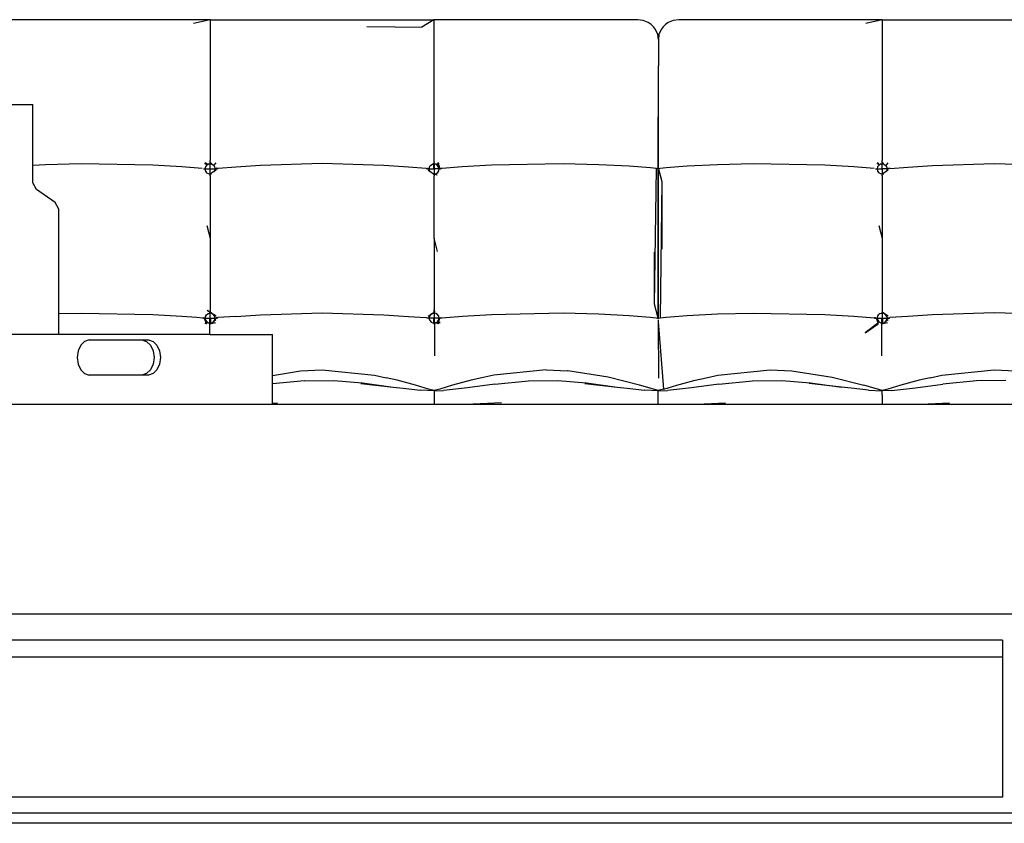
# Model space of a CAD drawing. Units: inches. Extents: x 47 to 362, y -97 to 140.
# Drawn here: x 111 to 149, y -90 to -60 of the extents above; entities that cross this region are included whole.
import ezdxf

# ---------------------------------------------------------------- set-up
doc = ezdxf.new("R2010")
doc.units = ezdxf.units.IN
doc.header["$MEASUREMENT"] = 0
doc.layers.add('Edges', color=7, linetype='Continuous')

# ---------------------------------------------------------------- blocks, each defined once
blk = doc.blocks.new('Sofa Set With Armchairs fr')
at = {"layer": 'Edges'}
for p, q in [((-34.951, -7.231), (-42.73, -7.231)), ((-34.951, -7.231), (-35.581, -7.375)), ((-34.951, -7.231), (-26.395, -7.231)), ((-34.951, -7.231), (-34.951, -12.609)), ((-28.964, -7.491), (-27.875, -7.504)), ((-27.875, -7.504), (-26.858, -7.513)), ((-26.395, -7.237), (-26.858, -7.513)), ((-26.395, -7.237), (-26.395, -7.231)), ((-26.39, -7.231), (-26.395, -7.231)), ((-26.385, -7.231), (-26.395, -7.237)), ((-26.39, -7.231), (-26.385, -7.231)), ((-26.385, -7.237), (-26.385, -7.231)), ((-18.596, -7.231), (-26.385, -7.231)), ((-26.385, -7.266), (-26.385, -7.237)), ((-26.385, -7.385), (-26.385, -7.266)), ((-26.385, -9.348), (-26.385, -7.385)), ((-18.387, -7.258), (-18.596, -7.231)), ((-18.194, -7.337), (-18.387, -7.258)), ((-18.087, -7.411), (-18.194, -7.337)), ((-17.994, -7.501), (-18.087, -7.411)), ((-17.918, -7.604), (-17.994, -7.501)), ((-17.632, -7.501), (-17.708, -7.604)), ((-17.539, -7.411), (-17.632, -7.501)), ((-17.432, -7.337), (-17.539, -7.411)), ((-17.239, -7.258), (-17.432, -7.337)), ((-17.03, -7.231), (-17.239, -7.258)), ((-9.251, -7.231), (-17.03, -7.231)), ((-9.251, -7.231), (-9.881, -7.375)), ((-9.251, -7.231), (-0.695, -7.231)), ((-9.251, -7.231), (-9.251, -12.609)), ((-17.836, -7.79), (-17.918, -7.604)), ((-17.808, -7.992), (-17.836, -7.79)), ((-17.79, -7.79), (-17.808, -7.992)), ((-17.708, -7.604), (-17.79, -7.79)), ((-17.808, -7.992), (-17.808, -8.988)), ((-17.813, -12.871), (-17.808, -8.988)), ((-17.808, -12.349), (-17.808, -8.988)), ((-26.385, -12.002), (-26.385, -9.348)), ((-42.734, -10.465), (-41.734, -10.465)), ((-41.734, -12.797), (-41.734, -10.465)), ((-26.385, -12.074), (-26.385, -12.002)), ((-26.385, -12.564), (-26.385, -12.074)), ((-17.799, -12.349), (-17.808, -12.349)), ((-17.808, -12.935), (-17.808, -12.349)), ((-41.246, -12.771), (-41.734, -12.797)), ((-41.734, -13.465), (-41.734, -12.797)), ((-39.884, -12.734), (-41.246, -12.771)), ((-37.146, -12.791), (-39.884, -12.734)), ((-36.033, -12.857), (-37.146, -12.791)), ((-35.147, -12.705), (-35.118, -12.697)), ((-35.109, -12.751), (-35.147, -12.705)), ((-35.147, -12.705), (-35.082, -12.735)), ((-35.085, -12.796), (-35.132, -12.859)), ((-35.118, -12.697), (-35.082, -12.735)), ((-35.109, -12.751), (-35.082, -12.735)), ((-35.016, -12.756), (-35.109, -12.751)), ((-35.016, -12.756), (-35.085, -12.796)), ((-35.082, -12.735), (-35.016, -12.756)), ((-34.951, -12.745), (-35.016, -12.756)), ((-34.951, -12.662), (-34.951, -12.609)), ((-34.876, -12.759), (-34.951, -12.662)), ((-34.951, -12.745), (-34.951, -12.662)), ((-34.951, -12.935), (-34.951, -12.745)), ((-34.876, -12.759), (-34.951, -12.745)), ((-34.816, -12.797), (-34.876, -12.759)), ((-34.733, -12.696), (-34.816, -12.797)), ((-34.773, -12.855), (-34.816, -12.797)), ((-30.668, -12.731), (-33.023, -12.803)), ((-28.312, -12.803), (-30.668, -12.731)), ((-26.558, -12.845), (-26.506, -12.786)), ((-26.506, -12.786), (-26.449, -12.755)), ((-26.395, -12.745), (-26.449, -12.755)), ((-26.395, -12.667), (-26.395, -12.708)), ((-26.395, -12.745), (-26.395, -12.716)), ((-26.395, -12.935), (-26.395, -12.745)), ((-26.392, -12.746), (-26.395, -12.745)), ((-26.385, -12.744), (-26.392, -12.746)), ((-26.385, -12.747), (-26.392, -12.746)), ((-26.385, -12.61), (-26.385, -12.564)), ((-26.385, -12.61), (-26.385, -12.612)), ((-26.385, -12.662), (-26.385, -12.612)), ((-26.385, -12.666), (-26.385, -12.662)), ((-26.385, -12.666), (-26.385, -12.671)), ((-26.385, -12.671), (-26.385, -12.675)), ((-26.385, -12.738), (-26.385, -12.686)), ((-26.385, -12.747), (-26.385, -12.744)), ((-26.385, -12.747), (-26.384, -12.935)), ((-26.328, -12.756), (-26.385, -12.747)), ((-26.26, -12.797), (-26.328, -12.756)), ((-26.265, -12.735), (-26.228, -12.698)), ((-26.264, -12.742), (-26.265, -12.735)), ((-26.265, -12.735), (-26.247, -12.745)), ((-26.26, -12.797), (-26.264, -12.742)), ((-26.247, -12.745), (-26.26, -12.797)), ((-26.214, -12.86), (-26.26, -12.797)), ((-26.247, -12.745), (-26.228, -12.698)), ((-26.214, -12.86), (-26.247, -12.745)), ((-26.247, -12.745), (-26.233, -12.753)), ((-26.228, -12.698), (-26.233, -12.753)), ((-26.233, -12.753), (-26.222, -12.761)), ((-26.233, -12.753), (-26.214, -12.86)), ((-26.228, -12.698), (-26.199, -12.705)), ((-26.228, -12.698), (-26.222, -12.761)), ((-26.222, -12.761), (-26.214, -12.742)), ((-26.222, -12.761), (-26.168, -12.926)), ((-26.222, -12.761), (-26.214, -12.86)), ((-26.214, -12.742), (-26.199, -12.705)), ((-24.196, -12.792), (-25.311, -12.857)), ((-21.451, -12.734), (-24.196, -12.792)), ((-20.086, -12.771), (-21.451, -12.734)), ((-18.922, -12.832), (-20.086, -12.771)), ((-15.546, -12.771), (-16.707, -12.832)), ((-14.184, -12.734), (-15.546, -12.771)), ((-11.446, -12.791), (-14.184, -12.734)), ((-10.333, -12.857), (-11.446, -12.791)), ((-9.447, -12.705), (-9.418, -12.697)), ((-9.409, -12.751), (-9.447, -12.705)), ((-9.447, -12.705), (-9.381, -12.735)), ((-9.385, -12.796), (-9.432, -12.859)), ((-9.418, -12.697), (-9.381, -12.735)), ((-9.409, -12.751), (-9.381, -12.735)), ((-9.316, -12.756), (-9.385, -12.796)), ((-9.251, -12.745), (-9.316, -12.756)), ((-9.251, -12.662), (-9.251, -12.609)), ((-9.176, -12.759), (-9.251, -12.662)), ((-9.251, -12.745), (-9.251, -12.662)), ((-9.251, -12.935), (-9.251, -12.745)), ((-9.176, -12.759), (-9.251, -12.745)), ((-9.176, -12.759), (-9.116, -12.797)), ((-9.033, -12.696), (-9.116, -12.797)), ((-9.073, -12.855), (-9.116, -12.797)), ((-7.323, -12.803), (-4.968, -12.731)), ((-4.968, -12.731), (-2.612, -12.803)), ((-35.258, -12.914), (-36.033, -12.857)), ((-35.219, -12.935), (-35.207, -12.935)), ((-35.178, -12.926), (-35.148, -12.935)), ((-35.173, -12.935), (-35.148, -12.935)), ((-35.132, -12.859), (-35.148, -12.935)), ((-35.148, -12.935), (-34.951, -12.935)), ((-35.148, -12.935), (-35.129, -13.017)), ((-35.129, -13.017), (-35.083, -13.077)), ((-35.083, -13.077), (-35.022, -13.113)), ((-35.022, -13.113), (-34.951, -13.125)), ((-34.951, -13.137), (-34.979, -13.145)), ((-34.979, -13.145), (-34.951, -13.2)), ((-34.979, -13.145), (-34.962, -13.147)), ((-34.962, -13.147), (-34.951, -13.137)), ((-34.951, -13.162), (-34.962, -13.147)), ((-34.962, -13.147), (-34.951, -13.2)), ((-34.951, -13.125), (-34.951, -12.935)), ((-34.951, -12.935), (-34.754, -12.935)), ((-34.951, -13.137), (-34.893, -13.117)), ((-34.951, -13.125), (-34.93, -13.122)), ((-34.93, -13.122), (-34.951, -13.137)), ((-34.951, -13.137), (-34.951, -13.125)), ((-34.951, -13.2), (-34.951, -13.137)), ((-34.781, -13.023), (-34.93, -13.122)), ((-34.93, -13.122), (-34.893, -13.117)), ((-34.794, -13.04), (-34.781, -13.023)), ((-34.719, -12.981), (-34.781, -13.023)), ((-34.781, -13.023), (-34.769, -13.007)), ((-34.754, -12.935), (-34.773, -12.855)), ((-34.769, -13.007), (-34.754, -12.935)), ((-34.708, -12.899), (-34.754, -12.935)), ((-34.754, -12.935), (-34.725, -12.926)), ((-34.712, -12.923), (-34.725, -12.927)), ((-34.725, -12.926), (-34.712, -12.923)), ((-34.724, -12.935), (-34.696, -12.935)), ((-34.707, -12.922), (-34.712, -12.923)), ((-34.644, -12.913), (-34.708, -12.899)), ((-34.707, -12.922), (-34.708, -12.899)), ((-34.7, -12.921), (-34.707, -12.922)), ((-34.7, -12.921), (-34.687, -12.918)), ((-34.688, -12.919), (-34.7, -12.921)), ((-34.687, -12.918), (-34.644, -12.913)), ((-33.971, -12.863), (-34.644, -12.913)), ((-33.023, -12.803), (-33.971, -12.863)), ((-27.364, -12.863), (-28.312, -12.803)), ((-26.692, -12.913), (-27.364, -12.863)), ((-26.692, -12.913), (-26.648, -12.918)), ((-26.652, -12.935), (-26.64, -12.935)), ((-26.648, -12.918), (-26.635, -12.921)), ((-26.629, -12.922), (-26.635, -12.921)), ((-26.625, -12.923), (-26.629, -12.922)), ((-26.625, -12.923), (-26.611, -12.926)), ((-26.616, -12.981), (-26.554, -13.023)), ((-26.612, -12.935), (-26.581, -12.935)), ((-26.611, -12.926), (-26.581, -12.935)), ((-26.581, -12.935), (-26.611, -12.927)), ((-26.558, -12.845), (-26.581, -12.935)), ((-26.581, -12.935), (-26.567, -13.006)), ((-26.581, -12.935), (-26.395, -12.935)), ((-26.567, -13.006), (-26.554, -13.023)), ((-26.554, -13.023), (-26.406, -13.122)), ((-26.406, -13.122), (-26.384, -13.125)), ((-26.406, -13.122), (-26.384, -13.137)), ((-26.395, -12.935), (-26.384, -12.935)), ((-26.384, -13.137), (-26.385, -13.145)), ((-26.385, -13.148), (-26.385, -13.145)), ((-26.358, -13.145), (-26.385, -13.148)), ((-26.385, -13.153), (-26.385, -13.148)), ((-26.267, -13.174), (-26.385, -13.148)), ((-26.385, -13.153), (-26.384, -13.162)), ((-26.384, -12.935), (-26.384, -13.125)), ((-26.198, -12.935), (-26.384, -12.935)), ((-26.384, -13.125), (-26.309, -13.111)), ((-26.384, -13.125), (-26.384, -13.137)), ((-26.384, -13.162), (-26.384, -13.2)), ((-26.267, -13.174), (-26.358, -13.145)), ((-26.309, -13.111), (-26.246, -13.07)), ((-26.246, -13.07), (-26.203, -13.008)), ((-26.198, -12.935), (-26.214, -12.86)), ((-26.203, -13.008), (-26.188, -12.935)), ((-26.168, -12.926), (-26.198, -12.935)), ((-26.198, -12.935), (-26.188, -12.935)), ((-26.188, -12.935), (-26.158, -12.926)), ((-26.131, -12.919), (-26.168, -12.926)), ((-26.163, -12.935), (-26.136, -12.935)), ((-26.158, -12.926), (-26.121, -12.918)), ((-26.121, -12.918), (-26.131, -12.919)), ((-26.088, -12.914), (-26.121, -12.918)), ((-26.078, -12.914), (-26.088, -12.914)), ((-25.311, -12.857), (-26.078, -12.914)), ((-18.112, -12.894), (-18.922, -12.832)), ((-17.887, -12.919), (-18.112, -12.894)), ((-17.954, -18.107), (-17.887, -12.919)), ((-17.828, -12.928), (-17.887, -12.919)), ((-17.813, -12.932), (-17.828, -12.928)), ((-17.828, -12.928), (-17.818, -18.635)), ((-17.828, -12.928), (-17.823, -12.932)), ((-17.813, -12.932), (-17.823, -12.932)), ((-17.823, -12.932), (-17.823, -12.935)), ((-17.823, -12.935), (-17.818, -12.935)), ((-17.823, -12.935), (-17.818, -18.635)), ((-17.818, -12.935), (-17.813, -12.932)), ((-17.818, -12.935), (-17.818, -13.941)), ((-17.813, -12.932), (-17.814, -13.938)), ((-17.813, -12.932), (-17.813, -12.871)), ((-17.808, -12.935), (-17.813, -12.871)), ((-17.813, -12.932), (-17.808, -12.951)), ((-17.81, -13.933), (-17.808, -12.951)), ((-17.808, -12.935), (-17.796, -12.935)), ((-17.808, -12.935), (-17.682, -13.418)), ((-17.808, -12.951), (-17.808, -12.935)), ((-17.808, -12.951), (-17.682, -13.418)), ((-17.739, -12.919), (-17.798, -12.928)), ((-17.515, -12.894), (-17.739, -12.919)), ((-16.707, -12.832), (-17.515, -12.894)), ((-9.558, -12.914), (-10.333, -12.857)), ((-9.507, -12.935), (-9.501, -12.935)), ((-9.478, -12.926), (-9.448, -12.935)), ((-9.473, -12.935), (-9.448, -12.935)), ((-9.432, -12.859), (-9.448, -12.935)), ((-9.448, -12.935), (-9.251, -12.935)), ((-9.448, -12.935), (-9.429, -13.017)), ((-9.429, -13.017), (-9.382, -13.077)), ((-9.382, -13.077), (-9.322, -13.113)), ((-9.322, -13.113), (-9.251, -13.125)), ((-9.251, -13.137), (-9.262, -13.147)), ((-9.251, -13.162), (-9.262, -13.147)), ((-9.262, -13.147), (-9.251, -13.2)), ((-9.253, -13.148), (-9.262, -13.147)), ((-9.253, -13.148), (-9.251, -13.137)), ((-9.251, -13.162), (-9.253, -13.148)), ((-9.251, -12.935), (-9.251, -13.125)), ((-9.054, -12.935), (-9.251, -12.935)), ((-9.251, -13.137), (-9.193, -13.117)), ((-9.251, -13.125), (-9.23, -13.122)), ((-9.23, -13.122), (-9.251, -13.137)), ((-9.251, -13.137), (-9.251, -13.125)), ((-9.251, -13.2), (-9.251, -13.162)), ((-9.081, -13.023), (-9.23, -13.122)), ((-9.23, -13.122), (-9.193, -13.117)), ((-9.094, -13.04), (-9.081, -13.023)), ((-9.019, -12.981), (-9.081, -13.023)), ((-9.081, -13.023), (-9.069, -13.007)), ((-9.054, -12.935), (-9.073, -12.855)), ((-9.069, -13.007), (-9.054, -12.935)), ((-9.054, -12.935), (-9.025, -12.926)), ((-9.017, -12.924), (-9.025, -12.927)), ((-9.017, -12.924), (-9.025, -12.926)), ((-8.996, -12.935), (-9.024, -12.935)), ((-9.012, -12.923), (-9.017, -12.924)), ((-9.007, -12.922), (-9.012, -12.923)), ((-9, -12.921), (-9.007, -12.922)), ((-8.987, -12.918), (-9, -12.921)), ((-8.988, -12.919), (-9, -12.921)), ((-8.944, -12.913), (-8.987, -12.918)), ((-8.944, -12.913), (-8.271, -12.863)), ((-8.271, -12.863), (-7.323, -12.803)), ((-41.587, -13.715), (-41.734, -13.465)), ((-34.951, -13.2), (-34.951, -15.584)), ((-26.384, -15.584), (-26.384, -13.2)), ((-17.682, -13.418), (-17.739, -18.623)), ((-17.682, -13.418), (-17.683, -15.994)), ((-9.251, -13.2), (-9.251, -15.584)), ((-40.881, -14.215), (-41.587, -13.715)), ((-40.734, -14.465), (-40.881, -14.215)), ((-17.818, -18.635), (-17.81, -13.933)), ((-17.818, -13.941), (-17.814, -13.938)), ((-17.814, -13.938), (-17.818, -18.635)), ((-17.818, -18.635), (-17.818, -13.941)), ((-17.814, -13.938), (-17.81, -13.933)), ((-40.734, -18.462), (-40.734, -14.465)), ((-35.079, -15.089), (-34.951, -15.584)), ((-9.379, -15.089), (-9.251, -15.584)), ((-34.951, -15.584), (-34.951, -18.314)), ((-26.257, -16.092), (-26.384, -15.584)), ((-26.384, -15.584), (-26.384, -18.314)), ((-9.251, -15.584), (-9.251, -18.314)), ((-17.954, -18.107), (-17.953, -16.117)), ((-40.734, -18.462), (-39.884, -18.439)), ((-39.884, -18.439), (-37.146, -18.496)), ((-35.069, -18.335), (-34.951, -18.391)), ((-35.069, -18.335), (-34.978, -18.392)), ((-34.978, -18.392), (-34.951, -18.391)), ((-34.951, -18.314), (-34.951, -18.391)), ((-34.951, -18.413), (-34.951, -18.391)), ((-34.951, -18.449), (-34.951, -18.413)), ((-34.828, -18.491), (-34.951, -18.413)), ((-33.023, -18.507), (-30.668, -18.436)), ((-30.668, -18.436), (-28.312, -18.507)), ((-26.505, -18.49), (-26.384, -18.413)), ((-26.357, -18.392), (-26.384, -18.314)), ((-26.384, -18.413), (-26.384, -18.314)), ((-26.374, -18.391), (-26.384, -18.314)), ((-26.384, -18.366), (-26.374, -18.391)), ((-26.384, -18.366), (-26.383, -18.39)), ((-26.383, -18.39), (-26.384, -18.413)), ((-26.384, -18.413), (-26.374, -18.391)), ((-26.384, -18.413), (-26.357, -18.392)), ((-26.384, -18.413), (-26.384, -18.449)), ((-26.383, -18.39), (-26.374, -18.391)), ((-26.357, -18.392), (-26.374, -18.391)), ((-24.19, -18.496), (-21.452, -18.438)), ((-21.452, -18.438), (-20.09, -18.476)), ((-17.819, -18.635), (-17.954, -18.107)), ((-15.546, -18.476), (-14.184, -18.439)), ((-14.184, -18.439), (-11.446, -18.496)), ((-9.251, -18.314), (-9.251, -18.413)), ((-9.251, -18.449), (-9.251, -18.413)), ((-9.128, -18.491), (-9.251, -18.413)), ((-4.968, -18.436), (-7.323, -18.507)), ((-2.612, -18.507), (-4.968, -18.436)), ((-40.734, -19.265), (-40.734, -18.462)), ((-37.146, -18.496), (-36.034, -18.562)), ((-36.034, -18.562), (-36.032, -18.562)), ((-36.032, -18.562), (-36.029, -18.562)), ((-36.029, -18.562), (-35.455, -18.604)), ((-35.455, -18.604), (-35.248, -18.618)), ((-35.248, -18.618), (-35.205, -18.623)), ((-35.207, -18.639), (-35.172, -18.639)), ((-35.205, -18.623), (-35.168, -18.63)), ((-35.178, -18.63), (-35.205, -18.625)), ((-35.169, -18.633), (-35.178, -18.63)), ((-35.168, -18.63), (-35.148, -18.638)), ((-35.167, -18.634), (-35.168, -18.63)), ((-35.148, -18.639), (-35.167, -18.634)), ((-35.114, -18.795), (-35.167, -18.634)), ((-35.163, -18.639), (-35.148, -18.639)), ((-35.133, -18.567), (-35.148, -18.638)), ((-35.148, -18.638), (-35.138, -18.639)), ((-35.138, -18.639), (-35.148, -18.639)), ((-35.138, -18.639), (-34.961, -18.639)), ((-35.138, -18.639), (-35.122, -18.715)), ((-35.114, -18.795), (-35.137, -18.842)), ((-35.111, -18.799), (-35.137, -18.842)), ((-35.133, -18.567), (-35.091, -18.505)), ((-35.122, -18.715), (-35.076, -18.778)), ((-35.114, -18.795), (-35.122, -18.715)), ((-35.111, -18.799), (-35.122, -18.715)), ((-35.114, -18.795), (-35.111, -18.799)), ((-35.089, -18.814), (-35.111, -18.799)), ((-35.108, -18.852), (-35.111, -18.799)), ((-35.089, -18.814), (-35.108, -18.852)), ((-35.071, -18.824), (-35.108, -18.852)), ((-35.091, -18.505), (-35.027, -18.464)), ((-35.089, -18.814), (-35.076, -18.778)), ((-35.071, -18.824), (-35.089, -18.814)), ((-35.076, -18.778), (-35.008, -18.818)), ((-35.076, -18.778), (-35.071, -18.824)), ((-35.027, -18.464), (-34.951, -18.449)), ((-35.008, -18.818), (-34.961, -18.826)), ((-34.961, -18.639), (-34.951, -18.639)), ((-34.961, -18.826), (-34.961, -18.639)), ((-34.743, -18.816), (-34.961, -18.867)), ((-34.893, -18.458), (-34.951, -18.449)), ((-34.951, -18.639), (-34.951, -18.449)), ((-34.951, -18.639), (-34.941, -18.639)), ((-34.941, -18.639), (-34.765, -18.639)), ((-34.941, -18.639), (-34.941, -18.827)), ((-34.941, -18.827), (-34.914, -18.823)), ((-34.941, -18.834), (-34.914, -18.823)), ((-34.914, -18.823), (-34.857, -18.801)), ((-34.828, -18.491), (-34.893, -18.458)), ((-34.857, -18.801), (-34.807, -18.757)), ((-34.857, -18.801), (-34.743, -18.816)), ((-34.826, -18.493), (-34.828, -18.491)), ((-34.769, -18.568), (-34.826, -18.493)), ((-34.719, -18.561), (-34.826, -18.493)), ((-34.807, -18.757), (-34.728, -18.689)), ((-34.807, -18.757), (-34.776, -18.704)), ((-34.776, -18.704), (-34.765, -18.639)), ((-34.776, -18.704), (-34.727, -18.639)), ((-34.719, -18.648), (-34.776, -18.704)), ((-34.755, -18.637), (-34.769, -18.568)), ((-34.765, -18.639), (-34.755, -18.637)), ((-34.765, -18.639), (-34.754, -18.639)), ((-34.755, -18.637), (-34.725, -18.63)), ((-34.754, -18.639), (-34.755, -18.637)), ((-34.725, -18.63), (-34.754, -18.639)), ((-34.727, -18.639), (-34.754, -18.639)), ((-34.727, -18.639), (-34.719, -18.629)), ((-34.7, -18.639), (-34.727, -18.639)), ((-34.719, -18.629), (-34.725, -18.63)), ((-34.687, -18.622), (-34.719, -18.629)), ((-34.719, -18.629), (-34.717, -18.626)), ((-34.717, -18.626), (-34.719, -18.648)), ((-34.719, -18.648), (-34.7, -18.639)), ((-34.717, -18.626), (-34.687, -18.622)), ((-34.7, -18.639), (-34.657, -18.619)), ((-34.677, -18.639), (-34.7, -18.639)), ((-34.657, -18.619), (-34.687, -18.622)), ((-34.655, -18.619), (-34.657, -18.619)), ((-34.655, -18.619), (-34.654, -18.617)), ((-33.971, -18.567), (-34.654, -18.617)), ((-33.971, -18.567), (-33.023, -18.507)), ((-28.312, -18.507), (-27.364, -18.567)), ((-27.364, -18.567), (-26.692, -18.617)), ((-26.692, -18.617), (-26.648, -18.622)), ((-26.648, -18.622), (-26.619, -18.626)), ((-26.619, -18.626), (-26.617, -18.629)), ((-26.611, -18.63), (-26.617, -18.629)), ((-26.616, -18.561), (-26.509, -18.492)), ((-26.581, -18.639), (-26.611, -18.63)), ((-26.581, -18.639), (-26.61, -18.639)), ((-26.567, -18.568), (-26.581, -18.639)), ((-26.395, -18.639), (-26.581, -18.639)), ((-26.581, -18.639), (-26.548, -18.73)), ((-26.567, -18.568), (-26.509, -18.492)), ((-26.548, -18.73), (-26.496, -18.789)), ((-26.509, -18.492), (-26.505, -18.49)), ((-26.443, -18.458), (-26.505, -18.49)), ((-26.496, -18.789), (-26.439, -18.819)), ((-26.443, -18.458), (-26.384, -18.449)), ((-26.439, -18.819), (-26.395, -18.826)), ((-26.384, -18.639), (-26.395, -18.639)), ((-26.395, -18.826), (-26.395, -18.639)), ((-26.384, -18.449), (-26.384, -18.639)), ((-26.315, -18.462), (-26.384, -18.449)), ((-26.198, -18.639), (-26.384, -18.639)), ((-26.384, -18.639), (-26.384, -18.828)), ((-26.379, -18.829), (-26.328, -18.818)), ((-26.328, -18.818), (-26.26, -18.778)), ((-26.328, -18.818), (-26.233, -18.804)), ((-26.328, -18.818), (-26.247, -18.814)), ((-26.265, -18.824), (-26.328, -18.818)), ((-26.254, -18.498), (-26.315, -18.462)), ((-26.247, -18.814), (-26.265, -18.824)), ((-26.228, -18.852), (-26.265, -18.824)), ((-26.199, -18.842), (-26.265, -18.824)), ((-26.26, -18.778), (-26.214, -18.715)), ((-26.233, -18.804), (-26.26, -18.778)), ((-26.26, -18.778), (-26.222, -18.795)), ((-26.207, -18.557), (-26.254, -18.498)), ((-26.233, -18.804), (-26.247, -18.814)), ((-26.247, -18.814), (-26.199, -18.842)), ((-26.233, -18.804), (-26.222, -18.795)), ((-26.152, -18.797), (-26.233, -18.804)), ((-26.233, -18.804), (-26.199, -18.842)), ((-26.222, -18.795), (-26.171, -18.639)), ((-26.222, -18.795), (-26.152, -18.797)), ((-26.214, -18.715), (-26.198, -18.639)), ((-26.188, -18.638), (-26.207, -18.557)), ((-26.198, -18.639), (-26.188, -18.638)), ((-26.188, -18.639), (-26.198, -18.639)), ((-26.188, -18.638), (-26.168, -18.63)), ((-26.169, -18.633), (-26.188, -18.639)), ((-26.171, -18.639), (-26.188, -18.639)), ((-26.171, -18.639), (-26.169, -18.633)), ((-26.169, -18.633), (-26.168, -18.63)), ((-26.168, -18.63), (-26.131, -18.623)), ((-26.158, -18.63), (-26.167, -18.633)), ((-26.129, -18.639), (-26.164, -18.639)), ((-26.131, -18.625), (-26.158, -18.63)), ((-26.131, -18.623), (-26.088, -18.618)), ((-26.088, -18.618), (-25.303, -18.561)), ((-25.303, -18.561), (-24.19, -18.496)), ((-20.09, -18.476), (-18.929, -18.536)), ((-18.929, -18.536), (-18.121, -18.598)), ((-18.121, -18.598), (-17.897, -18.623)), ((-17.897, -18.623), (-17.838, -18.632)), ((-17.838, -18.632), (-17.819, -18.635)), ((-17.819, -18.635), (-17.818, -18.635)), ((-17.818, -18.635), (-17.808, -18.632)), ((-17.818, -18.703), (-17.813, -18.766)), ((-17.813, -18.766), (-17.811, -20.924)), ((-17.813, -18.766), (-17.612, -21.348)), ((-17.808, -18.632), (-17.739, -18.623)), ((-17.739, -18.623), (-17.515, -18.599)), ((-17.515, -18.599), (-16.707, -18.537)), ((-16.707, -18.537), (-15.546, -18.476)), ((-11.446, -18.496), (-10.333, -18.562)), ((-10.333, -18.562), (-9.548, -18.618)), ((-9.515, -18.623), (-9.548, -18.618)), ((-9.515, -18.623), (-9.548, -18.619)), ((-9.543, -18.639), (-9.507, -18.639)), ((-9.505, -18.625), (-9.515, -18.623)), ((-9.505, -18.623), (-9.515, -18.623)), ((-9.505, -18.623), (-9.468, -18.63)), ((-9.468, -18.63), (-9.447, -18.637)), ((-9.467, -18.634), (-9.468, -18.63)), ((-9.414, -18.795), (-9.467, -18.634)), ((-9.448, -18.639), (-9.467, -18.634)), ((-9.463, -18.639), (-9.448, -18.639)), ((-9.447, -18.637), (-9.448, -18.639)), ((-9.438, -18.639), (-9.448, -18.639)), ((-9.433, -18.567), (-9.447, -18.637)), ((-9.447, -18.637), (-9.438, -18.639)), ((-9.438, -18.639), (-9.261, -18.639)), ((-9.438, -18.639), (-9.422, -18.715)), ((-9.411, -18.799), (-9.437, -18.842)), ((-9.433, -18.567), (-9.39, -18.505)), ((-9.422, -18.715), (-9.376, -18.778)), ((-9.408, -18.852), (-9.411, -18.799)), ((-9.327, -18.464), (-9.39, -18.505)), ((-9.376, -18.778), (-9.308, -18.818)), ((-9.327, -18.464), (-9.251, -18.449)), ((-9.308, -18.818), (-9.261, -18.826)), ((-9.261, -18.639), (-9.251, -18.639)), ((-9.261, -18.826), (-9.261, -18.639)), ((-9.043, -18.816), (-9.261, -18.867)), ((-9.193, -18.458), (-9.251, -18.449)), ((-9.251, -18.449), (-9.251, -18.639)), ((-9.251, -18.639), (-9.241, -18.639)), ((-9.241, -18.639), (-9.064, -18.639)), ((-9.241, -18.639), (-9.241, -18.827)), ((-9.241, -18.827), (-9.214, -18.823)), ((-9.241, -18.834), (-9.214, -18.823)), ((-9.214, -18.823), (-9.157, -18.801)), ((-9.128, -18.491), (-9.193, -18.458)), ((-9.157, -18.801), (-9.107, -18.757)), ((-9.157, -18.801), (-9.043, -18.816)), ((-9.126, -18.493), (-9.128, -18.491)), ((-9.069, -18.568), (-9.126, -18.493)), ((-9.019, -18.561), (-9.126, -18.493)), ((-9.107, -18.757), (-9.028, -18.689)), ((-9.107, -18.757), (-9.076, -18.704)), ((-9.076, -18.704), (-9.064, -18.639)), ((-9.055, -18.637), (-9.069, -18.568)), ((-9.064, -18.639), (-9.055, -18.637)), ((-9.064, -18.639), (-9.054, -18.639)), ((-9.055, -18.637), (-9.025, -18.63)), ((-9.054, -18.639), (-9.055, -18.637)), ((-9.025, -18.63), (-9.054, -18.639)), ((-9.054, -18.639), (-9.027, -18.639)), ((-9.025, -18.63), (-9.017, -18.628)), ((-9.018, -18.639), (-8.977, -18.639)), ((-9.017, -18.628), (-8.987, -18.622)), ((-9.017, -18.626), (-8.987, -18.622)), ((-9.017, -18.628), (-9.017, -18.626)), ((-8.987, -18.622), (-8.955, -18.619)), ((-8.955, -18.619), (-8.954, -18.617)), ((-8.271, -18.567), (-8.954, -18.617)), ((-7.323, -18.507), (-8.271, -18.567)), ((-35.108, -18.852), (-35.137, -18.842)), ((-34.961, -18.826), (-34.95, -18.828)), ((-34.961, -18.841), (-34.961, -18.834)), ((-34.961, -18.841), (-34.941, -18.834)), ((-34.961, -18.851), (-34.961, -18.841)), ((-34.961, -18.867), (-34.961, -18.858)), ((-34.961, -19.265), (-34.961, -18.867)), ((-34.95, -18.828), (-34.941, -18.827)), ((-34.95, -18.828), (-34.941, -18.83)), ((-34.941, -18.827), (-34.941, -18.83)), ((-34.941, -18.83), (-34.941, -18.834)), ((-26.395, -18.826), (-26.384, -18.828)), ((-26.395, -18.839), (-26.395, -18.87)), ((-26.384, -18.828), (-26.382, -18.829)), ((-26.382, -18.829), (-26.379, -18.829)), ((-26.375, -18.834), (-26.375, -18.851)), ((-26.375, -18.858), (-26.375, -20.071)), ((-26.199, -18.842), (-26.228, -18.852)), ((-9.437, -18.842), (-9.902, -19.199)), ((-9.902, -19.199), (-9.408, -18.852)), ((-9.408, -18.852), (-9.437, -18.842)), ((-9.261, -18.826), (-9.25, -18.828)), ((-9.261, -18.841), (-9.261, -18.834)), ((-9.261, -18.841), (-9.241, -18.834)), ((-9.261, -18.851), (-9.261, -18.841)), ((-9.261, -18.867), (-9.261, -18.858)), ((-9.261, -20.071), (-9.261, -18.867)), ((-9.25, -18.828), (-9.241, -18.827)), ((-9.25, -18.828), (-9.241, -18.83)), ((-9.241, -18.827), (-9.241, -18.83)), ((-9.241, -18.83), (-9.241, -18.834)), ((-40.734, -19.265), (-43.734, -19.265)), ((-34.961, -19.265), (-40.734, -19.265)), ((-39.748, -19.523), (-39.897, -19.671)), ((-39.571, -19.465), (-39.748, -19.523)), ((-39.571, -19.465), (-37.556, -19.465)), ((-37.556, -19.465), (-37.379, -19.523)), ((-37.556, -19.465), (-37.308, -19.465)), ((-37.379, -19.523), (-37.23, -19.671)), ((-37.308, -19.465), (-37.131, -19.523)), ((-37.131, -19.523), (-36.982, -19.671)), ((-34.961, -19.265), (-32.571, -19.265)), ((-32.571, -20.821), (-32.571, -19.265)), ((-39.996, -19.887), (-40.031, -20.14)), ((-39.897, -19.671), (-39.996, -19.887)), ((-37.23, -19.671), (-37.131, -19.887)), ((-37.131, -19.887), (-37.096, -20.14)), ((-36.982, -19.671), (-36.883, -19.887)), ((-36.883, -19.887), (-36.849, -20.14)), ((-40.031, -20.14), (-39.996, -20.392)), ((-37.096, -20.14), (-37.131, -20.392)), ((-36.849, -20.14), (-36.883, -20.392)), ((-39.996, -20.392), (-39.897, -20.608)), ((-39.897, -20.608), (-39.748, -20.756)), ((-37.23, -20.608), (-37.379, -20.756)), ((-37.131, -20.392), (-37.23, -20.608)), ((-36.982, -20.608), (-37.131, -20.756)), ((-36.883, -20.392), (-36.982, -20.608)), ((-32.571, -20.821), (-31.494, -20.654)), ((-31.494, -20.654), (-30.667, -20.615)), ((-30.667, -20.615), (-28.664, -20.819)), ((-22.102, -20.615), (-24.105, -20.819)), ((-22.102, -20.615), (-21.275, -20.654)), ((-19.734, -20.893), (-21.275, -20.654)), ((-15.538, -20.819), (-13.535, -20.615)), ((-13.535, -20.615), (-12.708, -20.654)), ((-12.708, -20.654), (-11.167, -20.893)), ((-6.971, -20.819), (-4.968, -20.615)), ((-4.968, -20.615), (-4.141, -20.654)), ((-39.748, -20.756), (-39.571, -20.815)), ((-37.556, -20.815), (-39.571, -20.815)), ((-37.379, -20.756), (-37.556, -20.815)), ((-37.308, -20.815), (-37.556, -20.815)), ((-37.131, -20.756), (-37.308, -20.815)), ((-32.571, -21.148), (-32.571, -20.821)), ((-31.34, -21.03), (-32.571, -21.148)), ((-31.34, -21.03), (-30.218, -21.019)), ((-30.218, -21.019), (-29.12, -21.104)), ((-28.664, -20.819), (-28.214, -20.911)), ((-27.798, -21.009), (-28.214, -20.911)), ((-27.093, -21.198), (-27.798, -21.009)), ((-24.971, -21.009), (-25.676, -21.198)), ((-24.555, -20.911), (-24.971, -21.009)), ((-24.105, -20.819), (-24.555, -20.911)), ((-24.067, -21.154), (-22.774, -21.03)), ((-22.774, -21.03), (-21.652, -21.019)), ((-21.652, -21.019), (-20.554, -21.104)), ((-18.526, -21.199), (-19.734, -20.893)), ((-17.109, -21.198), (-16.405, -21.009)), ((-16.405, -21.009), (-15.988, -20.911)), ((-15.988, -20.911), (-15.538, -20.819)), ((-15.501, -21.154), (-14.208, -21.03)), ((-14.208, -21.03), (-13.086, -21.019)), ((-13.086, -21.019), (-11.987, -21.104)), ((-11.167, -20.893), (-9.959, -21.199)), ((-7.838, -21.009), (-8.543, -21.198)), ((-7.421, -20.911), (-7.838, -21.009)), ((-7.421, -20.911), (-6.971, -20.819)), ((-5.64, -21.03), (-6.934, -21.154)), ((-4.518, -21.019), (-5.64, -21.03)), ((-32.571, -21.882), (-32.571, -21.148)), ((-29.183, -21.128), (-27.946, -21.269)), ((-29.12, -21.104), (-27.946, -21.269)), ((-27.946, -21.269), (-27.566, -21.312)), ((-27.566, -21.312), (-26.906, -21.386)), ((-26.599, -21.346), (-27.093, -21.198)), ((-26.384, -21.416), (-26.906, -21.386)), ((-26.384, -21.403), (-26.599, -21.346)), ((-26.17, -21.346), (-26.384, -21.403)), ((-26.384, -21.403), (-26.383, -21.416)), ((-26.384, -21.416), (-26.383, -21.416)), ((-26.384, -21.416), (-26.384, -21.94)), ((-26.383, -21.416), (-26.029, -21.399)), ((-25.676, -21.198), (-26.17, -21.346)), ((-25.112, -21.299), (-26.029, -21.399)), ((-24.067, -21.154), (-25.112, -21.299)), ((-20.616, -21.128), (-19.38, -21.269)), ((-20.554, -21.104), (-19.38, -21.269)), ((-19.38, -21.269), (-19, -21.312)), ((-19, -21.312), (-18.34, -21.386)), ((-18.301, -21.265), (-18.526, -21.199)), ((-17.818, -21.416), (-18.34, -21.386)), ((-17.818, -21.403), (-18.301, -21.265)), ((-17.812, -21.401), (-17.818, -21.403)), ((-17.818, -21.416), (-17.818, -21.403)), ((-17.818, -21.416), (-17.812, -21.416)), ((-17.818, -21.94), (-17.818, -21.416)), ((-17.612, -21.348), (-17.812, -21.401)), ((-17.812, -21.416), (-17.462, -21.399)), ((-17.603, -21.346), (-17.612, -21.348)), ((-17.603, -21.346), (-17.109, -21.198)), ((-16.545, -21.299), (-17.462, -21.399)), ((-15.501, -21.154), (-16.545, -21.299)), ((-10.813, -21.269), (-12.05, -21.128)), ((-11.987, -21.104), (-10.813, -21.269)), ((-10.434, -21.312), (-10.813, -21.269)), ((-9.773, -21.386), (-10.434, -21.312)), ((-9.734, -21.265), (-9.959, -21.199)), ((-9.773, -21.386), (-9.252, -21.416)), ((-9.251, -21.403), (-9.734, -21.265)), ((-8.895, -21.399), (-9.252, -21.416)), ((-9.251, -21.403), (-9.252, -21.416)), ((-9.251, -21.561), (-9.252, -21.416)), ((-9.036, -21.346), (-9.251, -21.403)), ((-8.543, -21.198), (-9.036, -21.346)), ((-8.895, -21.399), (-7.978, -21.299)), ((-7.978, -21.299), (-6.934, -21.154)), ((-9.251, -21.561), (-9.251, -21.94)), ((-32.571, -21.94), (-44.309, -21.94)), ((-32.571, -21.882), (-32.372, -21.873)), ((-32.571, -21.94), (-32.571, -21.882)), ((-26.384, -21.94), (-32.571, -21.94)), ((-17.818, -21.94), (-26.384, -21.94)), ((-23.806, -21.873), (-24.895, -21.919)), ((-9.251, -21.94), (-17.818, -21.94)), ((-16.328, -21.919), (-15.24, -21.873)), ((-2.588, -21.94), (-9.251, -21.94)), ((-7.761, -21.919), (-6.672, -21.873)), ((-57.157, -29.94), (-2.588, -29.94)), ((-4.647, -30.94), (-55.098, -30.94)), ((-4.647, -30.94), (-4.647, -31.59)), ((-4.647, -31.59), (-55.098, -31.59)), ((-4.647, -31.59), (-4.647, -36.94)), ((-4.647, -36.94), (-55.098, -36.94)), ((-57.157, -37.546), (-2.588, -37.546)), ((27.609, -37.94), (-91.826, -37.94))]:
    blk.add_line(p, q, dxfattribs=at)

msp = doc.modelspace()

# ---------------------------------------------------------------- block references
msp.add_blockref('Sofa Set With Armchairs fr', (153.309, -52.547))

doc.saveas('drawing.dxf')
